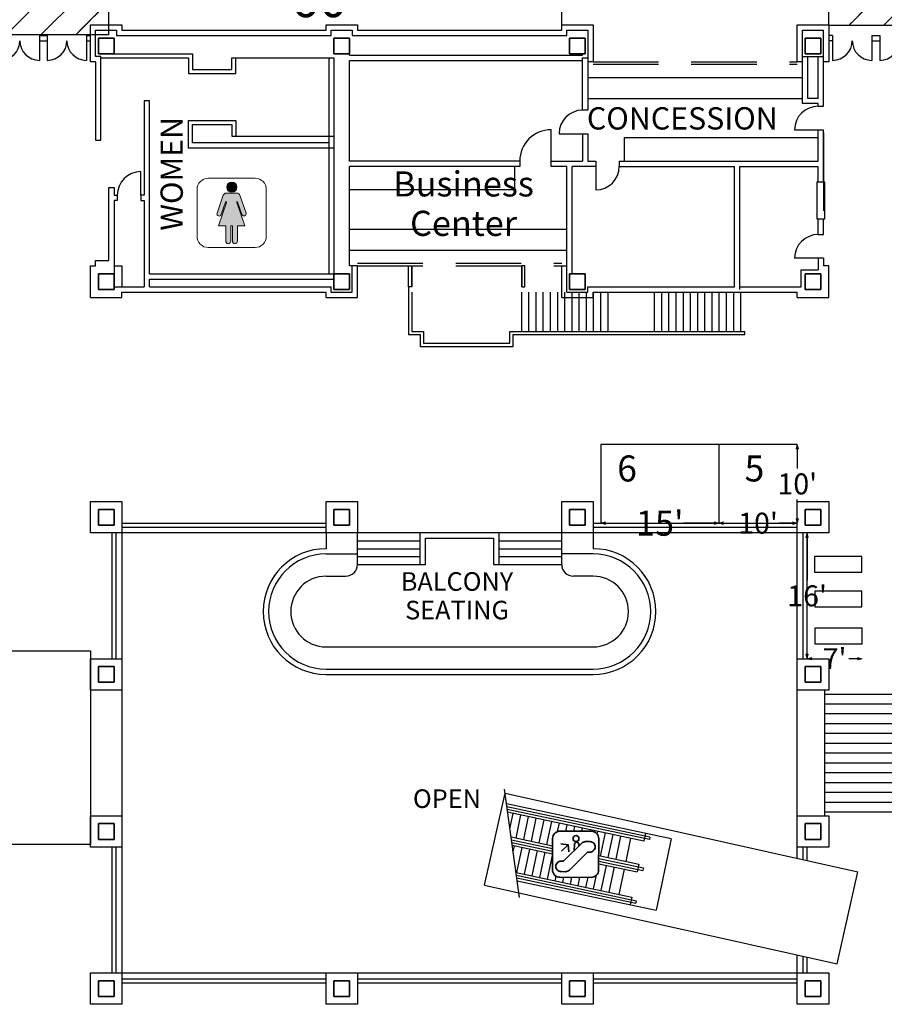
# Model space of a CAD drawing. Units: feet. Extents: x 1906 to 3570, y -472 to 1611.
# Drawn here: x 2120 to 2230, y 1134 to 1259 of the extents above; entities that cross this region are included whole.
import ezdxf

# ---------------------------------------------------------------- set-up
doc = ezdxf.new("R2010")
doc.units = ezdxf.units.FT
doc.header["$LTSCALE"] = 40
doc.header["$MEASUREMENT"] = 0
doc.linetypes.add('Tampacc$0$DASHED', pattern=[0.3125, 0.208333, -0.104167])
doc.layers.get('0').update_dxf_attribs({"color": 250, "lineweight": 18, "true_color": 0x333333})
for name, color, linetype, lineweight in [('Expo_BoothNumber', 7, 'Continuous', 18), ('Tampacc$0$A-WALL-PRHT', 7, 'Continuous', 18), ('Tampacc$0$bldg_text', 7, 'Continuous', 18), ('Tampacc$0$COLUMNS', 7, 'Continuous', 35), ('Tampacc$0$WALLS', 7, 'Continuous', 18)]:
    doc.layers.add(name, color=color, linetype=linetype, lineweight=lineweight)
for name, color, linetype, lineweight, true_color in [('show_official', 7, 'Continuous', 18, 0x7fffbf), ('Tampacc$0$A-FLOR-STRS', 6, 'Continuous', 18, 0xff00ff), ('Tampacc$0$bldg_restrm', 7, 'Continuous', 18, 0x009999), ('Tampacc$0$COPY', 7, 'Continuous', 18, 0x848484), ('Tampacc$0$FLOOR', 7, 'Continuous', 18, 0x848484), ('Tampacc$0$STAIRS', 7, 'Continuous', 18, 0x848484)]:
    doc.layers.add(name, color=color, linetype=linetype, lineweight=lineweight, true_color=true_color)
doc.styles.add('Times New Roman', font='Times New Roman.ttf')
doc.dimstyles.new('Plan Dim', dxfattribs={"dimtxt": 3.747106, "dimasz": 0.556641, "dimexe": 0, "dimexo": 0, "dimgap": 0, "dimtad": 0, "dimtih": 1, "dimtoh": 1, "dimdec": 1, "dimdsep": 46, "dimtxsty": 'Times New Roman', "dimblk": 'VW_FILLEDARROW', "dimblk1": 'VW_FILLEDARROW', "dimblk2": 'VW_FILLEDARROW', "dimcen": 0, "dimse1": 1, "dimse2": 1, "dimazin": 0, "dimtfac": 1, "dimtdec": 1, "dimtix": 1, "dimtofl": 0, "dimtmove": 0, "dimatfit": 0, "dimldrblk": 'VW_FILLEDARROW', "dimfxl": 1, "dimfrac": 2, "dimtolj": 1, "dimarcsym": 0})
pattern_1 = [(45, (2381.5846, 1295.177), (-4.41942, 4.41942), []), (45, (2386.004, 1295.177), (-4.41942, 4.41942), [7.8125, -3.125]), (45, (2392.633, 1301.806), (-4.41942, 4.41942), [7.8125, -3.125]), (45, (2398.1574, 1307.3304), (-4.41942, 4.41942), [7.8125, -3.125])]

# ---------------------------------------------------------------- blocks, each defined once
blk = doc.blocks.new('Tampacc$0$I-escup')
at = {"lineweight": 35}
for p, q in [((-0.01, -0.95), (-0.01, -4.94)), ((4.92, -0.01), (0.94, -0.01)), ((5.87, -4.94), (5.87, -0.95)), ((1.69, -1.33), (1.11, -1.33)), ((4.4, -3.76), (2.16, -1.53)), ((2.52, -1.7), (2.52, -1.88)), ((3.1, -1.7), (3.1, -2.47)), ((3.78, -2.66), (3.9, -1.72)), ((4.83, -1.62), (3.89, -1.74)), ((3.9, -1.74), (4.72, -2.57)), ((1.31, -2.67), (1.11, -2.67)), ((3.72, -4.97), (1.48, -2.73)), ((4.77, -3.83), (4.57, -3.83)), ((0.94, -5.88), (4.92, -5.88)), ((4.77, -5.17), (4.19, -5.17))]:
    blk.add_line(p, q, dxfattribs=at)
at = {"lineweight": 35, "flags": 128}
for points in [[(0.94, -0.01, 0.198912), (0.27, -0.29, 0.198912), (-0.01, -0.95)], [(5.87, -0.95, 0.198912), (5.59, -0.29, 0.198912), (4.92, -0.01)], [(1.11, -1.33, 0.414214), (0.44, -2, 0.414214), (1.11, -2.67)], [(2.16, -1.53, 0.098491), (1.95, -1.38, 0.098491), (1.69, -1.33)], [(3.1, -1.7, 0.414214), (2.81, -1.41, 0.414214), (2.52, -1.7)], [(1.5, -2.75, 0.105372), (1.41, -2.69, 0.105372), (1.31, -2.67)], [(4.39, -3.76, 0.101003), (4.47, -3.81, 0.101003), (4.57, -3.83)], [(-0.01, -4.94, 0.198912), (0.27, -5.61, 0.198912), (0.94, -5.88)], [(3.72, -4.97, 0.098491), (3.94, -5.12, 0.098491), (4.19, -5.17)], [(4.77, -5.17, 0.414214), (5.44, -4.5, 0.414214), (4.77, -3.83)], [(4.92, -5.88, 0.198912), (5.59, -5.61, 0.198912), (5.87, -4.94)]]:
    blk.add_lwpolyline(points, format="xyb", dxfattribs=at)
at = {"lineweight": 35}
blk.add_circle((2.89, -0.95), 0.375, dxfattribs=at)
blk = doc.blocks.new('VW_FILLEDARROW')
at = {"linetype": 'Continuous', "lineweight": 0, "transparency": 16777216}
blk.add_hatch(color=0, dxfattribs=at).paths.add_polyline_path([(-1, 0.27), (0, 0), (-1, -0.27)])
at = {"color": 0, "linetype": 'Continuous', "lineweight": 5, "transparency": 16777216, "flags": 128}
blk.add_lwpolyline([(-1, 0.27), (0, 0), (-1, -0.27)], close=True, dxfattribs=at)
blk = doc.blocks.new('*D42')
at = {"color": 0, "lineweight": -2}
for p, q in [((2209.5, 1195.04), (2211.31, 1195.04)), ((2218.39, 1195.04), (2216.58, 1195.04))]:
    blk.add_line(p, q, dxfattribs=at)
at = {"color": 0, "lineweight": -2, "xscale": 0.556640625, "yscale": 0.556640625, "zscale": 0.556640625, "rotation": 180}
blk.add_blockref('VW_FILLEDARROW', (2208.95, 1195.04), dxfattribs=at)
at = {"color": 0, "lineweight": -2, "xscale": 0.556640625, "yscale": 0.556640625, "zscale": 0.556640625}
blk.add_blockref('VW_FILLEDARROW', (2218.95, 1195.04), dxfattribs=at)
at = {"color": 0, "lineweight": 25, "insert": (2213.95, 1195.04), "char_height": 2.665, "attachment_point": 5, "style": 'Times New Roman'}
blk.add_mtext("\\A1;10'", dxfattribs=at)
blk = doc.blocks.new('*D43')
at = {"color": 0, "lineweight": -2}
for p, q in [((2218.95, 1204.49), (2218.95, 1202.02)), ((2218.95, 1195.6), (2218.95, 1198.06))]:
    blk.add_line(p, q, dxfattribs=at)
at = {"color": 0, "lineweight": -2, "xscale": 0.556640625, "yscale": 0.556640625, "zscale": 0.556640625}
for p, rotation in [((2218.95, 1205.04), 90), ((2218.95, 1195.04), 270)]:
    blk.add_blockref('VW_FILLEDARROW', p, dxfattribs=dict(at, rotation=rotation))
at = {"color": 0, "lineweight": 25, "insert": (2218.95, 1200.04), "char_height": 2.665, "attachment_point": 5, "style": 'Times New Roman'}
blk.add_mtext("\\A1;10'", dxfattribs=at)
blk = doc.blocks.new('*D44')
at = {"color": 0, "lineweight": -2}
for p, q in [((2194.5, 1195.04), (2198.41, 1195.04)), ((2208.39, 1195.04), (2204.48, 1195.04))]:
    blk.add_line(p, q, dxfattribs=at)
at = {"color": 0, "lineweight": -2, "xscale": 0.556640625, "yscale": 0.556640625, "zscale": 0.556640625, "rotation": 180}
blk.add_blockref('VW_FILLEDARROW', (2193.94, 1195.04), dxfattribs=at)
at = {"color": 0, "lineweight": -2, "xscale": 0.556640625, "yscale": 0.556640625, "zscale": 0.556640625}
blk.add_blockref('VW_FILLEDARROW', (2208.95, 1195.04), dxfattribs=at)
at = {"color": 0, "lineweight": 25, "insert": (2201.44, 1195.04), "char_height": 3.198, "attachment_point": 5, "style": 'Times New Roman'}
blk.add_mtext("\\A1;15'", dxfattribs=at)
blk = doc.blocks.new('*D46')
at = {"color": 0, "linetype": 'Continuous', "lineweight": -2}
for p, q in [((2220.75, 1177.79), (2221.89, 1177.79)), ((2226.64, 1177.79), (2225.5, 1177.79))]:
    blk.add_line(p, q, dxfattribs=at)
at = {"color": 0, "lineweight": -2, "xscale": 0.556640625, "yscale": 0.556640625, "zscale": 0.556640625, "rotation": 180}
blk.add_blockref('VW_FILLEDARROW', (2220.2, 1177.79), dxfattribs=at)
at = {"color": 0, "lineweight": -2, "xscale": 0.556640625, "yscale": 0.556640625, "zscale": 0.556640625}
blk.add_blockref('VW_FILLEDARROW', (2227.2, 1177.79), dxfattribs=at)
at = {"color": 0, "lineweight": 25, "insert": (2223.7, 1177.79), "char_height": 2.665, "attachment_point": 5, "style": 'Times New Roman'}
blk.add_mtext("\\A1;7'", dxfattribs=at)
blk = doc.blocks.new('*D47')
at = {"color": 0, "linetype": 'Continuous', "lineweight": -2}
for p, q in [((2220.2, 1193.23), (2220.2, 1187.77)), ((2220.2, 1178.35), (2220.2, 1183.81))]:
    blk.add_line(p, q, dxfattribs=at)
at = {"color": 0, "lineweight": -2, "xscale": 0.556640625, "yscale": 0.556640625, "zscale": 0.556640625}
for p, rotation in [((2220.2, 1193.79), 90), ((2220.2, 1177.79), 270)]:
    blk.add_blockref('VW_FILLEDARROW', p, dxfattribs=dict(at, rotation=rotation))
at = {"color": 0, "lineweight": 25, "insert": (2220.2, 1185.79), "char_height": 2.665, "attachment_point": 5, "style": 'Times New Roman'}
blk.add_mtext("\\A1;16'", dxfattribs=at)
blk = doc.blocks.new('*D52')
at = {"color": 0, "lineweight": -2}
for p, q in [((2129.5, 1261.86), (2154.46, 1261.86)), ((2188.39, 1261.86), (2163.43, 1261.86))]:
    blk.add_line(p, q, dxfattribs=at)
at = {"color": 0, "lineweight": -2, "xscale": 0.556640625, "yscale": 0.556640625, "zscale": 0.556640625, "rotation": 180}
blk.add_blockref('VW_FILLEDARROW', (2128.95, 1261.86), dxfattribs=at)
at = {"color": 0, "lineweight": -2, "xscale": 0.556640625, "yscale": 0.556640625, "zscale": 0.556640625}
blk.add_blockref('VW_FILLEDARROW', (2188.95, 1261.86), dxfattribs=at)
at = {"color": 0, "lineweight": 25, "insert": (2158.95, 1261.86), "char_height": 4.796, "attachment_point": 5, "style": 'Times New Roman'}
blk.add_mtext("\\A1;60'", dxfattribs=at)
blk = doc.blocks.new('Tampacc$0$I-Rstwmn')
at = {"linetype": 'Continuous', "lineweight": 0, "true_color": 0x333333}
h = blk.add_hatch(color=250, dxfattribs=at)
edge = h.paths.add_edge_path()
edge.add_arc((4.51, 1.89), 0.649, 0, 360)
h = blk.add_hatch(color=250, dxfattribs=at)
edge = h.paths.add_edge_path()
edge.add_arc((5.2, -0.03), 0.0575, 109, 197.5496, ccw=False)
edge.add_arc((5.2, -0.03), 0.0575, 20.4504, 109, ccw=False)
edge.add_line((5.26, -0.01), (5.81, -1.6))
edge.add_arc((6.07, -1.49), 0.283, 201.4816, 289)
edge.add_arc((6.07, -1.49), 0.283, 289, 376.5184)
edge.add_line((6.34, -1.41), (5.55, 0.87))
edge.add_arc((5.17, 0.74), 0.401, 19, 90)
edge.add_line((5.17, 1.14), (4.49, 1.14))
edge.add_line((4.49, 1.14), (3.8, 1.14))
edge.add_arc((3.8, 0.74), 0.401, 90, 161)
edge.add_line((3.42, 0.87), (2.63, -1.41))
edge.add_arc((2.91, -1.49), 0.283, 163.4816, 251)
edge.add_arc((2.91, -1.49), 0.283, 251, 338.5184)
edge.add_line((3.17, -1.6), (3.72, -0.01))
edge.add_arc((3.77, -0.03), 0.0575, 71, 159.5496, ccw=False)
edge.add_arc((3.77, -0.03), 0.0575, -17.5496, 71, ccw=False)
edge.add_line((3.83, -0.04), (2.8, -3.01))
edge.add_line((2.8, -3.01), (3.75, -3.01))
edge.add_line((3.75, -3.01), (3.75, -4.94))
edge.add_arc((4.06, -5), 0.314, 169.4587, 270)
edge.add_arc((4.06, -5), 0.314, 270, 370.5413)
edge.add_line((4.37, -4.94), (4.37, -3.01))
edge.add_line((4.37, -3.01), (4.49, -3.01))
edge.add_line((4.49, -3.01), (4.6, -3.01))
edge.add_line((4.6, -3.01), (4.6, -4.94))
edge.add_arc((4.91, -5), 0.314, 169.4587, 270)
edge.add_arc((4.91, -5), 0.314, 270, 370.5413)
edge.add_line((5.22, -4.94), (5.22, -3.01))
edge.add_line((5.22, -3.01), (6.17, -3.01))
edge.add_line((6.17, -3.01), (5.15, -0.04))
at = {"lineweight": 15, "flags": 128}
blk.add_lwpolyline([(1.51, -5.79), (7.49, -5.79, 0.414214), (8.9, -4.37), (8.9, 1.61, 0.414214), (7.49, 3.02), (1.51, 3.02, 0.414214), (0.09, 1.61), (0.09, -4.37, 0.414214)], format="xyb", close=True, dxfattribs=at)
at = {"flags": 128}
blk.add_lwpolyline([(5.15, -0.04, -0.406818), (5.19, 0.03, -0.406818), (5.26, -0.01), (5.81, -1.6, 0.401584), (6.16, -1.76, 0.401584), (6.34, -1.41), (5.55, 0.87, 0.320103), (5.17, 1.14), (4.49, 1.14), (3.8, 1.14, 0.320103), (3.42, 0.87), (2.63, -1.41, 0.401584), (2.81, -1.76, 0.401584), (3.17, -1.6), (3.72, -0.01, -0.406818), (3.79, 0.03, -0.406818), (3.83, -0.04), (2.8, -3.01), (3.75, -3.01), (3.75, -4.94, 0.469186), (4.06, -5.31, 0.469186), (4.37, -4.94), (4.37, -3.01), (4.49, -3.01), (4.6, -3.01), (4.6, -4.94, 0.469186), (4.91, -5.31, 0.469186), (5.22, -4.94), (5.22, -3.01), (6.17, -3.01)], format="xyb", close=True, dxfattribs=at)
blk.add_circle((4.51, 1.89), 0.649)
blk = doc.blocks.new('Tampacc$0$C')
at = {"layer": 'Tampacc$0$COLUMNS'}
for p, q in [((-2, -2), (-2, 2)), ((-2, 2), (2, 2)), ((2, 2), (2, -2)), ((2, -2), (-2, -2))]:
    blk.add_line(p, q, dxfattribs=at)

msp = doc.modelspace()

# ---------------------------------------------------------------- hatches: boundary and pattern name
at = {"linetype": 'Continuous', "lineweight": 18}
h = msp.add_hatch(dxfattribs=at)
h.set_pattern_fill('ANSI35', style=0, pattern_type=2)
h.set_pattern_definition(pattern_1)
h.paths.add_polyline_path([(2131.24, 1257.21), (2052.28, 1257.21), (2052.28, 1277.94), (2131.24, 1277.94)])
at = {"linetype": 'Continuous', "lineweight": 5}
h = msp.add_hatch(dxfattribs=at)
h.set_pattern_fill('ANSI35_1', style=0, pattern_type=2)
h.set_pattern_definition(pattern_1)
h.paths.add_polyline_path([(2278.94, 1278.45), (2222.94, 1278.45), (2222.94, 1258.45), (2278.94, 1258.45)])
at = {"layer": 'Tampacc$0$A-WALL-PRHT', "linetype": 'Continuous', "lineweight": 18, "true_color": 0x808080}
h = msp.add_hatch(dxfattribs=at)
h.set_pattern_fill('ANSI31_2', color=8, scale=342.857143, style=0, pattern_type=2)
h.set_pattern_definition([(135, (-2973.209, -218887.829), (-17.6776695, -17.6776695), [])])
h.paths.add_polyline_path([(2169.44, 1225.12), (2169.44, 1227.79), (2169.86, 1227.79), (2169.86, 1225.12)])
h = msp.add_hatch(dxfattribs=at)
h.set_pattern_fill('ANSI31_2', color=8, scale=342.857143, style=0, pattern_type=2)
h.set_pattern_definition([(135, (-2958.792, -218887.829), (-17.6776695, -17.6776695), [])])
h.paths.add_polyline_path([(2184.27, 1225.12), (2184.27, 1227.79), (2183.86, 1227.79), (2183.86, 1225.12)])

# ---------------------------------------------------------------- linework, layer by layer
at = {"lineweight": 25}
for p, q in [((2188.95, 1258.46), (2188.95, 1267.42)), ((2222.28, 1244.79), (2222.28, 1234.79)), ((2208.95, 1205.04), (2193.95, 1205.04)), ((2193.95, 1205.04), (2193.95, 1195.04)), ((2218.95, 1205.04), (2208.95, 1205.04)), ((2208.95, 1205.04), (2208.95, 1195.04)), ((2220.2, 1177.81), (2220.18, 1177.79))]:
    msp.add_line(p, q, dxfattribs=at)
at = {"color": 7, "linetype": 'Continuous', "lineweight": 25, "flags": 128}
for points in [[(2131.24, 1257.21), (2052.28, 1257.21), (2052.28, 1277.94), (2131.24, 1277.94)], [(2278.94, 1278.45), (2222.94, 1278.45), (2222.94, 1258.45), (2278.94, 1258.45)]]:
    msp.add_lwpolyline(points, close=True, dxfattribs=at)
at = {"lineweight": 25, "flags": 128}
for points in [[(2221.16, 1188.79), (2227.16, 1188.79), (2227.16, 1190.79), (2221.16, 1190.79)], [(2221.18, 1184.39), (2227.18, 1184.39), (2227.18, 1186.39), (2221.18, 1186.39)], [(2221.19, 1179.67), (2227.19, 1179.67), (2227.19, 1181.67), (2221.19, 1181.67)]]:
    msp.add_lwpolyline(points, close=True, dxfattribs=at)
at = {"layer": 'Tampacc$0$A-FLOR-STRS', "color": 7, "lineweight": 25}
for p, q in [((2183.86, 1219.46), (2183.86, 1224.46)), ((2184.77, 1219.46), (2184.77, 1224.46)), ((2185.69, 1219.46), (2185.69, 1224.46)), ((2186.61, 1219.46), (2186.61, 1224.46)), ((2187.52, 1219.46), (2187.52, 1224.46)), ((2188.44, 1219.46), (2188.44, 1224.46)), ((2189.36, 1219.46), (2189.36, 1224.46)), ((2190.27, 1219.46), (2190.27, 1224.46)), ((2191.19, 1219.46), (2191.19, 1224.46)), ((2192.11, 1219.46), (2192.11, 1224.46)), ((2193.02, 1219.46), (2193.02, 1224.46)), ((2193.94, 1219.46), (2193.94, 1224.46)), ((2194.86, 1219.46), (2194.86, 1224.46)), ((2200.77, 1219.46), (2200.77, 1224.46)), ((2201.69, 1219.46), (2201.69, 1224.46)), ((2202.61, 1219.46), (2202.61, 1224.46)), ((2203.52, 1219.46), (2203.52, 1224.46)), ((2204.44, 1219.46), (2204.44, 1224.46)), ((2205.36, 1219.46), (2205.36, 1224.46)), ((2206.27, 1219.46), (2206.27, 1224.46)), ((2207.19, 1219.46), (2207.19, 1224.46)), ((2208.11, 1219.46), (2208.11, 1224.46)), ((2209.02, 1219.46), (2209.02, 1224.46)), ((2209.94, 1219.46), (2209.94, 1224.46)), ((2210.86, 1219.46), (2210.86, 1224.46)), ((2211.77, 1219.46), (2211.77, 1224.46))]:
    msp.add_line(p, q, dxfattribs=at)
at = {"layer": 'Tampacc$0$A-WALL-PRHT', "lineweight": 25}
for p, q in [((2169.44, 1225.12), (2169.44, 1227.79)), ((2169.86, 1225.12), (2169.86, 1227.79)), ((2183.86, 1225.12), (2183.86, 1227.79)), ((2184.27, 1225.12), (2184.27, 1227.79)), ((2212.27, 1219.04), (2212.27, 1219.46))]:
    msp.add_line(p, q, dxfattribs=at)
at = {"layer": 'Tampacc$0$A-WALL-PRHT', "color": 8, "linetype": 'Continuous', "lineweight": 25, "true_color": 0x808080, "flags": 128}
for points in [[(2169.44, 1225.12), (2169.44, 1227.79), (2169.86, 1227.79), (2169.86, 1225.12)], [(2184.27, 1225.12), (2184.27, 1227.79), (2183.86, 1227.79), (2183.86, 1225.12)]]:
    msp.add_lwpolyline(points, close=True, dxfattribs=at)
at = {"layer": 'Tampacc$0$A-WALL-PRHT', "lineweight": 25, "flags": 128}
for points in [[(2169.44, 1224.46), (2169.44, 1219.04), (2170.94, 1219.04), (2170.94, 1217.54), (2182.77, 1217.54), (2182.77, 1219.04), (2212.27, 1219.04)], [(2169.86, 1224.46), (2169.86, 1219.46), (2171.36, 1219.46), (2171.36, 1217.96), (2182.36, 1217.96), (2182.36, 1219.46), (2212.27, 1219.46)]]:
    msp.add_lwpolyline(points, dxfattribs=at)
at = {"layer": 'Tampacc$0$FLOOR', "color": 7, "lineweight": 25}
for p, q in [((2183.86, 1219.46), (2183.86, 1224.46)), ((2184.77, 1219.46), (2184.77, 1224.46)), ((2185.69, 1219.46), (2185.69, 1224.46)), ((2186.61, 1219.46), (2186.61, 1224.46)), ((2187.52, 1219.46), (2187.52, 1224.46)), ((2188.44, 1219.46), (2188.44, 1224.46)), ((2189.36, 1219.46), (2189.36, 1224.46)), ((2190.27, 1219.46), (2190.27, 1224.46)), ((2191.19, 1219.46), (2191.19, 1224.46)), ((2192.11, 1219.46), (2192.11, 1224.46)), ((2193.02, 1219.46), (2193.02, 1224.46)), ((2193.94, 1219.46), (2193.94, 1224.46)), ((2194.86, 1219.46), (2194.86, 1224.46)), ((2200.77, 1219.46), (2200.77, 1224.46)), ((2201.69, 1219.46), (2201.69, 1224.46)), ((2202.61, 1219.46), (2202.61, 1224.46)), ((2203.52, 1219.46), (2203.52, 1224.46)), ((2204.44, 1219.46), (2204.44, 1224.46)), ((2205.36, 1219.46), (2205.36, 1224.46)), ((2206.27, 1219.46), (2206.27, 1224.46)), ((2207.19, 1219.46), (2207.19, 1224.46)), ((2208.11, 1219.46), (2208.11, 1224.46)), ((2209.02, 1219.46), (2209.02, 1224.46)), ((2209.94, 1219.46), (2209.94, 1224.46)), ((2210.86, 1219.46), (2210.86, 1224.46)), ((2211.77, 1219.46), (2211.77, 1224.46))]:
    msp.add_line(p, q, dxfattribs=at)
at = {"layer": 'Tampacc$0$FLOOR', "lineweight": 25}
msp.add_line((2212.27, 1219.04), (2212.27, 1219.46), dxfattribs=at)
at = {"layer": 'Tampacc$0$FLOOR', "lineweight": 25, "flags": 128}
for points in [[(2169.44, 1225.12), (2169.44, 1219.04), (2170.94, 1219.04), (2170.94, 1217.54), (2182.77, 1217.54), (2182.77, 1219.04), (2212.27, 1219.04)], [(2169.86, 1224.46), (2169.86, 1219.46), (2171.36, 1219.46), (2171.36, 1217.96), (2182.36, 1217.96), (2182.36, 1219.46), (2212.27, 1219.46)]]:
    msp.add_lwpolyline(points, dxfattribs=at)
at = {"layer": 'Tampacc$0$STAIRS', "linetype": 'Continuous', "lineweight": 25}
for p, q in [((2183.59, 1147.4), (2181.65, 1161.16)), ((2202.89, 1154.84), (2181.91, 1159.3)), ((2200.18, 1155.08), (2181.96, 1158.95)), ((2200.11, 1154.75), (2182.01, 1158.6)), ((2199.4, 1154.56), (2182.06, 1158.25)), ((2182.36, 1156.11), (2182.79, 1158.09)), ((2183.14, 1154.95), (2183.76, 1157.89)), ((2184.12, 1154.75), (2184.74, 1157.68)), ((2185.1, 1154.54), (2185.72, 1157.47)), ((2186.08, 1154.33), (2186.7, 1157.26)), ((2187.05, 1154.12), (2187.68, 1157.05)), ((2188.43, 1155.78), (2188.65, 1156.85)), ((2189.46, 1155.83), (2189.63, 1156.64)), ((2190.48, 1155.83), (2190.61, 1156.43)), ((2191.51, 1155.83), (2191.59, 1156.22)), ((2193.47, 1155.47), (2193.55, 1155.81)), ((2182.51, 1155.09), (2187.8, 1153.96)), ((2182.56, 1154.74), (2187.8, 1153.62)), ((2193.9, 1152.67), (2194.52, 1155.6)), ((2194.88, 1152.46), (2195.5, 1155.39)), ((2195.88, 1152.25), (2196.5, 1155.18)), ((2197.73, 1154.92), (2197.11, 1151.98)), ((2202.89, 1154.84), (2200.96, 1145.76)), ((2182.61, 1154.39), (2187.8, 1153.28)), ((2182.66, 1154.03), (2187.8, 1152.94)), ((2182.77, 1153.21), (2182.93, 1153.98)), ((2183.23, 1150.55), (2183.91, 1153.77)), ((2184.21, 1150.35), (2184.89, 1153.56)), ((2185.18, 1150.14), (2185.87, 1153.35)), ((2186.16, 1149.93), (2186.85, 1153.14)), ((2187.14, 1149.72), (2187.82, 1152.94)), ((2193.67, 1152.72), (2198.77, 1151.63)), ((2193.67, 1152.37), (2199.35, 1151.17)), ((2193.67, 1152.03), (2199.28, 1150.84)), ((2193.67, 1151.69), (2198.57, 1150.65)), ((2193.67, 1151.58), (2193.69, 1151.69)), ((2193.99, 1148.27), (2194.67, 1151.48)), ((2194.99, 1148.05), (2195.67, 1151.27)), ((2196.9, 1151.01), (2196.22, 1147.79)), ((2183.14, 1150.57), (2197.88, 1147.44)), ((2183.19, 1150.22), (2198.45, 1146.98)), ((2183.24, 1149.87), (2198.39, 1146.65)), ((2183.29, 1149.52), (2200.96, 1145.76)), ((2188.12, 1149.51), (2188.24, 1150.1)), ((2189.1, 1149.31), (2189.24, 1149.96)), ((2190.08, 1149.1), (2190.26, 1149.96)), ((2191.05, 1148.89), (2191.28, 1149.96)), ((2192.03, 1148.68), (2192.3, 1149.96)), ((2193.01, 1148.47), (2193.38, 1150.23))]:
    msp.add_line(p, q, dxfattribs=at)
at = {"layer": 'Tampacc$0$STAIRS', "lineweight": 25}
for p, q in [((2199.61, 1155.54), (2199.4, 1154.56)), ((2200.18, 1155.08), (2200.11, 1154.75)), ((2198.77, 1151.63), (2198.57, 1150.65)), ((2199.35, 1151.17), (2199.28, 1150.84)), ((2197.88, 1147.44), (2197.68, 1146.46)), ((2198.45, 1146.98), (2198.39, 1146.65))]:
    msp.add_line(p, q, dxfattribs=at)
at = {"layer": 'Tampacc$0$WALLS', "lineweight": 25}
for p, q in [((2128.95, 1253.79), (2128.95, 1258.46)), ((2128.95, 1258.46), (2132.95, 1258.46)), ((2129.61, 1257.79), (2132.28, 1257.79)), ((2129.61, 1254.46), (2129.61, 1257.79)), ((2132.28, 1257.79), (2132.28, 1257.12)), ((2132.95, 1258.46), (2132.95, 1257.79)), ((2132.95, 1257.79), (2158.95, 1257.79)), ((2158.95, 1257.79), (2158.95, 1258.46)), ((2158.95, 1258.46), (2162.95, 1258.46)), ((2159.61, 1257.12), (2159.61, 1257.79)), ((2159.61, 1257.79), (2162.28, 1257.79)), ((2162.28, 1257.79), (2162.28, 1257.12)), ((2162.95, 1258.46), (2162.95, 1257.79)), ((2162.95, 1257.79), (2188.95, 1257.79)), ((2188.95, 1257.79), (2188.95, 1258.46)), ((2188.95, 1258.46), (2192.95, 1258.46)), ((2189.61, 1257.12), (2189.61, 1257.79)), ((2189.61, 1257.79), (2192.28, 1257.79)), ((2192.28, 1257.79), (2192.28, 1253.79)), ((2192.95, 1258.46), (2192.95, 1253.79)), ((2218.95, 1253.79), (2218.95, 1258.46)), ((2218.95, 1258.46), (2222.95, 1258.46)), ((2219.61, 1248.46), (2219.61, 1257.79)), ((2219.61, 1257.79), (2222.28, 1257.79)), ((2222.28, 1248.12), (2222.28, 1257.79)), ((2222.95, 1258.46), (2222.95, 1253.79)), ((2122.45, 1257.12), (2123.45, 1257.12)), ((2122.45, 1257.12), (2122.45, 1253.96)), ((2122.45, 1256.46), (2123.45, 1256.46)), ((2123.45, 1257.12), (2123.45, 1253.96)), ((2128.45, 1257.12), (2128.95, 1257.12)), ((2128.45, 1257.12), (2128.45, 1253.96)), ((2128.45, 1256.46), (2128.95, 1256.46)), ((2132.28, 1257.12), (2159.61, 1257.12)), ((2162.28, 1257.12), (2189.61, 1257.12)), ((2223.45, 1257.12), (2222.95, 1257.12)), ((2223.45, 1256.46), (2222.95, 1256.46)), ((2223.45, 1257.12), (2223.45, 1253.96)), ((2228.45, 1257.12), (2228.45, 1253.96)), ((2228.45, 1257.12), (2229.45, 1257.12)), ((2228.45, 1256.46), (2229.45, 1256.46)), ((2229.45, 1257.12), (2229.45, 1253.96)), ((2131.95, 1254.79), (2141.95, 1254.79)), ((2141.95, 1254.79), (2141.95, 1252.79)), ((2161.95, 1254.62), (2161.95, 1254.79)), ((2191.61, 1254.62), (2191.61, 1254.79)), ((2129.61, 1253.79), (2128.95, 1253.79)), ((2130.28, 1254.46), (2129.61, 1254.46)), ((2129.61, 1253.79), (2129.61, 1243.79)), ((2130.28, 1243.79), (2130.28, 1254.46)), ((2130.28, 1254.29), (2141.45, 1254.29)), ((2141.45, 1254.29), (2141.45, 1252.29)), ((2146.95, 1254.29), (2159.95, 1254.29)), ((2146.95, 1252.79), (2146.95, 1254.29)), ((2147.45, 1252.29), (2147.45, 1254.29)), ((2159.28, 1254.29), (2159.28, 1226.79)), ((2159.95, 1254.29), (2159.95, 1226.12)), ((2161.95, 1254.62), (2191.61, 1254.62)), ((2161.95, 1241.12), (2161.95, 1253.96)), ((2161.95, 1253.96), (2191.61, 1253.96)), ((2191.61, 1247.62), (2191.61, 1254.29)), ((2191.61, 1254.29), (2192.28, 1254.29)), ((2192.28, 1253.79), (2192.28, 1247.62)), ((2192.95, 1253.79), (2192.28, 1253.79)), ((2219.61, 1253.79), (2218.95, 1253.79)), ((2219.61, 1254.46), (2222.28, 1254.46)), ((2220.28, 1249.12), (2220.28, 1254.46)), ((2221.61, 1249.12), (2221.61, 1254.46)), ((2222.95, 1253.79), (2222.28, 1253.79)), ((2141.45, 1252.29), (2147.45, 1252.29)), ((2141.95, 1252.79), (2146.95, 1252.79)), ((2192.28, 1251.79), (2219.61, 1251.79)), ((2136.45, 1248.79), (2135.78, 1248.79)), ((2135.78, 1248.79), (2135.78, 1236.79)), ((2136.45, 1226.79), (2136.45, 1248.79)), ((2192.28, 1249.12), (2219.61, 1249.12)), ((2221.61, 1248.46), (2219.61, 1248.46)), ((2221.61, 1249.12), (2220.28, 1249.12)), ((2221.61, 1248.12), (2221.61, 1248.46)), ((2192.28, 1247.62), (2191.61, 1247.62)), ((2221.61, 1248.12), (2222.28, 1248.12)), ((2141.45, 1242.79), (2141.45, 1246.29)), ((2141.45, 1246.29), (2147.45, 1246.29)), ((2147.45, 1246.29), (2147.45, 1244.29)), ((2141.95, 1243.46), (2141.95, 1245.79)), ((2141.95, 1245.79), (2146.95, 1245.79)), ((2146.95, 1245.79), (2146.95, 1244.29)), ((2187.61, 1240.46), (2187.61, 1245.12)), ((2218.61, 1245.12), (2222.28, 1245.12)), ((2221.61, 1241.12), (2221.61, 1245.12)), ((2222.28, 1238.46), (2222.28, 1245.12)), ((2129.61, 1243.79), (2130.28, 1243.79)), ((2159.28, 1243.46), (2141.95, 1243.46)), ((2146.95, 1244.29), (2159.95, 1244.29)), ((2188.61, 1244.62), (2192.28, 1244.62)), ((2191.61, 1244.62), (2191.61, 1241.12)), ((2192.28, 1244.62), (2192.28, 1241.12)), ((2196.95, 1244.12), (2221.61, 1244.12)), ((2196.95, 1241.12), (2196.95, 1244.12)), ((2159.95, 1242.79), (2141.45, 1242.79)), ((2183.61, 1241.12), (2161.95, 1241.12)), ((2183.61, 1241.12), (2183.61, 1240.46)), ((2187.61, 1241.12), (2189.95, 1241.12)), ((2189.95, 1241.12), (2191.61, 1241.12)), ((2192.28, 1241.12), (2193.28, 1241.12)), ((2193.28, 1241.12), (2193.28, 1237.46)), ((2196.28, 1241.12), (2221.61, 1241.12)), ((2196.28, 1241.12), (2196.28, 1240.46)), ((2135.36, 1236.79), (2135.36, 1239.79)), ((2183.61, 1240.46), (2161.95, 1240.46)), ((2161.95, 1227.79), (2161.95, 1240.46)), ((2182.95, 1240.46), (2182.95, 1237.46)), ((2189.61, 1240.46), (2187.61, 1240.46)), ((2189.61, 1227.79), (2189.61, 1240.46)), ((2193.28, 1240.46), (2190.28, 1240.46)), ((2190.28, 1226.79), (2190.28, 1240.46)), ((2196.28, 1240.46), (2210.95, 1240.46)), ((2210.95, 1225.12), (2210.95, 1240.46)), ((2211.61, 1240.46), (2221.61, 1240.46)), ((2211.61, 1240.46), (2211.61, 1224.79)), ((2221.61, 1238.46), (2221.61, 1240.46)), ((2221.45, 1238.46), (2221.45, 1233.79)), ((2222.45, 1238.46), (2221.45, 1238.46)), ((2222.45, 1233.79), (2222.45, 1238.46)), ((2131.28, 1237.79), (2131.95, 1237.79)), ((2131.28, 1228.46), (2131.28, 1237.79)), ((2131.95, 1237.79), (2131.95, 1236.79)), ((2182.95, 1237.46), (2161.95, 1237.46)), ((2131.95, 1236.79), (2132.36, 1236.79)), ((2131.95, 1236.12), (2131.95, 1226.79)), ((2132.36, 1236.12), (2131.95, 1236.12)), ((2132.36, 1236.79), (2132.36, 1236.12)), ((2135.78, 1236.79), (2135.36, 1236.79)), ((2135.36, 1236.79), (2135.36, 1236.12)), ((2135.36, 1236.12), (2135.78, 1236.12)), ((2135.78, 1236.12), (2135.78, 1225.12)), ((2221.45, 1233.79), (2222.45, 1233.79)), ((2221.61, 1231.79), (2221.61, 1233.79)), ((2222.28, 1231.79), (2222.28, 1233.79)), ((2161.95, 1232.46), (2189.61, 1232.46)), ((2221.61, 1231.79), (2222.28, 1231.79)), ((2161.95, 1229.79), (2189.61, 1229.79)), ((2129.61, 1227.79), (2129.61, 1228.46)), ((2129.61, 1228.46), (2131.28, 1228.46)), ((2222.28, 1228.79), (2218.61, 1228.79)), ((2221.61, 1228.79), (2221.61, 1227.29)), ((2222.28, 1228.79), (2222.28, 1227.79)), ((2128.95, 1227.79), (2129.61, 1227.79)), ((2128.95, 1223.79), (2128.95, 1227.79)), ((2131.95, 1227.79), (2132.95, 1227.79)), ((2132.95, 1227.79), (2132.95, 1225.12)), ((2162.95, 1227.79), (2161.95, 1227.79)), ((2162.28, 1224.46), (2162.28, 1227.79)), ((2162.95, 1223.79), (2162.95, 1227.79)), ((2188.95, 1227.79), (2189.61, 1227.79)), ((2188.95, 1223.79), (2188.95, 1227.79)), ((2189.61, 1224.46), (2189.61, 1227.79)), ((2219.45, 1227.29), (2221.61, 1227.29)), ((2219.45, 1225.12), (2219.45, 1227.29)), ((2222.95, 1227.79), (2222.28, 1227.79)), ((2222.95, 1223.79), (2222.95, 1227.79)), ((2136.45, 1226.79), (2159.95, 1226.79)), ((2136.45, 1225.12), (2136.45, 1226.12)), ((2136.45, 1226.12), (2159.95, 1226.12)), ((2131.95, 1225.12), (2135.78, 1225.12)), ((2136.45, 1225.12), (2159.61, 1225.12)), ((2159.61, 1224.46), (2159.61, 1225.12)), ((2192.28, 1225.12), (2210.95, 1225.12)), ((2192.28, 1224.46), (2192.28, 1225.12)), ((2211.61, 1225.12), (2219.45, 1225.12)), ((2128.95, 1223.79), (2132.95, 1223.79)), ((2132.95, 1224.46), (2158.95, 1224.46)), ((2132.95, 1223.79), (2132.95, 1224.46)), ((2158.95, 1223.79), (2158.95, 1224.46)), ((2158.95, 1223.79), (2162.95, 1223.79)), ((2159.61, 1224.46), (2162.28, 1224.46)), ((2188.95, 1223.79), (2192.95, 1223.79)), ((2189.61, 1224.46), (2192.28, 1224.46)), ((2192.95, 1224.46), (2218.95, 1224.46)), ((2192.95, 1223.79), (2192.95, 1224.46)), ((2218.95, 1223.79), (2218.95, 1224.46)), ((2218.95, 1223.79), (2222.95, 1223.79)), ((2128.95, 1197.79), (2132.95, 1197.79)), ((2128.95, 1193.79), (2128.95, 1197.79)), ((2132.95, 1197.79), (2132.95, 1193.79)), ((2158.95, 1193.79), (2158.95, 1197.79)), ((2158.95, 1197.79), (2162.95, 1197.79)), ((2162.95, 1197.79), (2162.95, 1193.79)), ((2188.95, 1193.79), (2188.95, 1197.79)), ((2188.95, 1197.79), (2192.95, 1197.79)), ((2192.95, 1197.79), (2192.95, 1193.79)), ((2218.95, 1193.79), (2218.95, 1197.79)), ((2218.95, 1197.79), (2222.95, 1197.79)), ((2222.95, 1197.79), (2222.95, 1193.79)), ((2132.95, 1195.04), (2158.95, 1195.04)), ((2192.95, 1195.04), (2218.95, 1195.04)), ((2132.95, 1193.79), (2128.95, 1193.79)), ((2131.7, 1177.79), (2131.7, 1193.79)), ((2132.2, 1177.79), (2132.2, 1193.79)), ((2132.95, 1194.54), (2158.95, 1194.54)), ((2218.95, 1193.79), (2132.95, 1193.79)), ((2132.95, 1193.79), (2132.95, 1137.79)), ((2158.95, 1193.79), (2158.95, 1191.79)), ((2162.95, 1193.79), (2158.95, 1193.79)), ((2162.95, 1189.79), (2162.95, 1193.79)), ((2170.95, 1189.79), (2170.95, 1193.79)), ((2180.95, 1193.79), (2180.95, 1189.79)), ((2188.95, 1189.79), (2188.95, 1193.79)), ((2192.95, 1193.79), (2188.95, 1193.79)), ((2192.95, 1194.54), (2218.95, 1194.54)), ((2192.95, 1193.79), (2192.95, 1191.79)), ((2218.95, 1152.38), (2218.95, 1193.79)), ((2222.95, 1193.79), (2218.95, 1193.79)), ((2219.7, 1177.79), (2219.7, 1193.79)), ((2220.2, 1177.79), (2220.2, 1193.79)), ((2162.95, 1192.79), (2170.95, 1192.79)), ((2171.61, 1189.79), (2171.61, 1193.12)), ((2171.61, 1193.12), (2180.28, 1193.12)), ((2180.28, 1193.12), (2180.28, 1189.79)), ((2180.95, 1192.79), (2188.95, 1192.79)), ((2158.95, 1191.12), (2162.95, 1191.12)), ((2162.95, 1191.79), (2170.95, 1191.79)), ((2162.95, 1190.79), (2170.95, 1190.79)), ((2180.95, 1191.79), (2188.95, 1191.79)), ((2180.95, 1190.79), (2188.95, 1190.79)), ((2192.95, 1191.12), (2188.95, 1191.12)), ((2162.95, 1189.79), (2171.61, 1189.79)), ((2180.28, 1189.79), (2188.95, 1189.79)), ((2158.95, 1188.29), (2161.45, 1188.29)), ((2192.95, 1188.29), (2190.45, 1188.29)), ((2118.95, 1178.79), (2128.95, 1178.79)), ((2128.95, 1178.79), (2128.95, 1154.12)), ((2158.95, 1179.29), (2192.95, 1179.29)), ((2128.95, 1177.79), (2132.95, 1177.79)), ((2128.95, 1173.79), (2128.95, 1177.79)), ((2132.95, 1177.79), (2132.95, 1173.79)), ((2218.95, 1173.79), (2218.95, 1177.79)), ((2218.95, 1177.79), (2222.95, 1177.79)), ((2222.95, 1177.79), (2222.95, 1173.79)), ((2158.95, 1176.46), (2192.95, 1176.46)), ((2158.95, 1175.79), (2192.95, 1175.79)), ((2132.95, 1173.79), (2128.95, 1173.79)), ((2222.95, 1173.79), (2218.95, 1173.79)), ((2222.45, 1157.79), (2222.45, 1173.79)), ((2222.45, 1173.29), (2279.45, 1173.29)), ((2222.45, 1172.04), (2279.45, 1172.04)), ((2222.45, 1170.79), (2279.45, 1170.79)), ((2222.45, 1169.54), (2279.45, 1169.54)), ((2222.45, 1168.29), (2279.45, 1168.29)), ((2222.45, 1167.04), (2279.45, 1167.04)), ((2222.45, 1165.79), (2279.45, 1165.79)), ((2222.45, 1164.54), (2279.45, 1164.54)), ((2222.45, 1163.29), (2279.45, 1163.29)), ((2222.45, 1162.04), (2279.45, 1162.04)), ((2222.45, 1160.79), (2279.45, 1160.79)), ((2179.13, 1148.94), (2181.74, 1160.65)), ((2181.74, 1160.65), (2226.64, 1150.67)), ((2222.45, 1159.54), (2279.45, 1159.54)), ((2222.45, 1158.29), (2279.45, 1158.29)), ((2128.95, 1157.79), (2132.95, 1157.79)), ((2128.95, 1153.79), (2128.95, 1157.79)), ((2132.95, 1157.79), (2132.95, 1153.79)), ((2218.95, 1153.79), (2218.95, 1157.79)), ((2218.95, 1157.79), (2222.95, 1157.79)), ((2222.95, 1157.79), (2222.95, 1153.79)), ((2128.95, 1154.12), (2118.95, 1154.12)), ((2132.95, 1153.79), (2128.95, 1153.79)), ((2131.7, 1137.79), (2131.7, 1153.79)), ((2132.2, 1137.79), (2132.2, 1153.79)), ((2222.95, 1153.79), (2218.95, 1153.79)), ((2219.7, 1152.21), (2219.7, 1153.79)), ((2220.2, 1152.1), (2220.2, 1153.79)), ((2224.04, 1138.96), (2226.64, 1150.67)), ((2179.13, 1148.94), (2224.04, 1138.96)), ((2218.95, 1137.79), (2218.95, 1140.09)), ((2219.7, 1137.79), (2219.7, 1139.92)), ((2220.2, 1137.79), (2220.2, 1139.81)), ((2128.95, 1137.79), (2132.95, 1137.79)), ((2128.95, 1133.79), (2128.95, 1137.79)), ((2132.95, 1137.79), (2218.95, 1137.79)), ((2132.95, 1137.79), (2132.95, 1133.79)), ((2132.95, 1137.04), (2158.95, 1137.04)), ((2158.95, 1133.79), (2158.95, 1137.79)), ((2158.95, 1137.79), (2162.95, 1137.79)), ((2162.95, 1137.79), (2162.95, 1133.79)), ((2162.95, 1137.04), (2188.95, 1137.04)), ((2188.95, 1133.79), (2188.95, 1137.79)), ((2188.95, 1137.79), (2192.95, 1137.79)), ((2192.95, 1137.79), (2192.95, 1133.79)), ((2192.95, 1137.04), (2218.95, 1137.04)), ((2218.95, 1133.79), (2218.95, 1137.79)), ((2218.95, 1137.79), (2222.95, 1137.79)), ((2222.95, 1137.79), (2222.95, 1133.79)), ((2132.95, 1136.54), (2158.95, 1136.54)), ((2162.95, 1136.54), (2188.95, 1136.54)), ((2192.95, 1136.54), (2218.95, 1136.54)), ((2132.95, 1133.79), (2128.95, 1133.79)), ((2162.95, 1133.79), (2158.95, 1133.79)), ((2192.95, 1133.79), (2188.95, 1133.79)), ((2222.95, 1133.79), (2218.95, 1133.79))]:
    msp.add_line(p, q, dxfattribs=at)
at = {"layer": 'Tampacc$0$WALLS', "linetype": 'Tampacc$0$DASHED', "lineweight": 25}
for p, q in [((2192.95, 1253.79), (2218.95, 1253.79)), ((2192.95, 1253.46), (2218.95, 1253.46)), ((2162.95, 1228.12), (2188.95, 1228.12)), ((2162.95, 1227.79), (2188.95, 1227.79))]:
    msp.add_line(p, q, dxfattribs=at)
at = {"layer": 'Tampacc$0$WALLS', "lineweight": 25}
for centre, radius, start, end in [((2117.45, 1256.46), 2.5, 270, 0), ((2122.45, 1256.46), 2.5, 180, 270), ((2123.45, 1256.46), 2.5, 270, 0), ((2128.45, 1256.46), 2.5, 180, 270), ((2223.45, 1256.46), 2.5, 270, 0), ((2228.45, 1256.46), 2.5, 180, 270), ((2229.45, 1256.46), 2.5, 270, 0), ((2191.61, 1244.62), 3, 90, 180), ((2221.61, 1245.12), 3, 90, 180), ((2187.61, 1241.12), 4, 90, 180), ((2135.36, 1236.79), 3, 90, 180), ((2193.28, 1240.46), 3, 270, 0), ((2221.61, 1228.79), 3, 90, 180), ((2158.95, 1183.79), 8, 90, 270), ((2158.95, 1183.79), 7.33, 90, 270), ((2192.95, 1183.79), 8, 270, 90), ((2192.95, 1183.79), 7.33, 270, 90), ((2161.45, 1189.79), 1.5, 270, 0), ((2190.45, 1189.79), 1.5, 180, 270), ((2158.95, 1183.79), 4.5, 90, 270), ((2192.95, 1183.79), 4.5, 270, 90)]:
    msp.add_arc(centre, radius, start, end, dxfattribs=at)

# ---------------------------------------------------------------- block references
at = {"xscale": -1, "rotation": 359.6849357765979}
msp.add_blockref('Tampacc$0$I-escup', (2193.67, 1155.82), dxfattribs=at)
at = {"layer": 'Tampacc$0$bldg_restrm'}
msp.add_blockref('Tampacc$0$I-Rstwmn', (2142.43, 1235.92), dxfattribs=at)
at = {"layer": 'Tampacc$0$COLUMNS', "xscale": 0.5, "yscale": 0.5, "zscale": 0.5, "rotation": 90}
for p in [(2130.95, 1255.79), (2160.95, 1255.79), (2190.95, 1255.79), (2220.95, 1255.79), (2130.95, 1225.79), (2160.95, 1225.79), (2190.95, 1225.79), (2220.95, 1225.79), (2130.95, 1195.79), (2160.95, 1195.79), (2190.95, 1195.79), (2220.95, 1195.79), (2130.95, 1175.79), (2220.95, 1175.79), (2130.95, 1155.79), (2220.95, 1155.79), (2130.95, 1135.79), (2160.95, 1135.79), (2190.95, 1135.79), (2220.95, 1135.79)]:
    msp.add_blockref('Tampacc$0$C', p, dxfattribs=at)

# ---------------------------------------------------------------- texts
at = {"layer": 'Expo_BoothNumber', "color": 7, "char_height": 3.31, "attachment_point": 1, "line_spacing_factor": 0.25, "style": 'Times New Roman'}
for s, insert in [('6', (2196.02, 1203.66)), ('5', (2212.24, 1203.66))]:
    msp.add_mtext(s, dxfattribs=dict(at, insert=insert))
at = {"layer": 'show_official', "insert": (2176.45, 1235.72), "char_height": 3.1975, "width": 18.5049, "attachment_point": 5, "line_spacing_factor": 0.941992, "style": 'Times New Roman'}
msp.add_mtext('{\\C7;Business\\PCenter}', dxfattribs=at)
at = {"layer": 'Tampacc$0$bldg_text', "insert": (2192.16, 1247.99), "char_height": 2.836, "attachment_point": 1, "line_spacing_factor": 0.25, "style": 'Times New Roman'}
msp.add_mtext('CONCESSION', dxfattribs=at)
at = {"layer": 'Tampacc$0$bldg_text', "insert": (2137.87, 1232.27), "char_height": 2.836, "attachment_point": 1, "rotation": 90, "line_spacing_factor": 0.25, "style": 'Times New Roman'}
msp.add_mtext('WOMEN', dxfattribs=at)
at = {"layer": 'Tampacc$0$COPY', "char_height": 2.363, "attachment_point": 2, "line_spacing_factor": 0.25, "style": 'Times New Roman'}
for s, insert in [('BALCONY', (2175.62, 1188.8)), ('SEATING', (2175.62, 1185.16)), ('OPEN', (2174.34, 1161.15))]:
    msp.add_mtext(s, dxfattribs=dict(at, insert=insert))

# ---------------------------------------------------------------- dimensions: what is measured, and where the dimension line sits
at = {"lineweight": 25}
for base, p1, p2, override, picture, middle in [((2128.95, 1261.86), (2188.95, 1258.46), (2128.95, 1258.46), {"dimtxt": 4.796296, "dimgap": 0.625, "dimdec": 0, "dimpost": "<>'", "dimtxsty": 'Times New Roman'}, '*D52', (2158.95, 1261.86)), ((2208.95, 1195.04), (2193.94, 1195.03), (2208.95, 1195.04), {"dimtxt": 3.197531, "dimgap": 0.625, "dimdec": 0, "dimpost": "<>'", "dimtxsty": 'Times New Roman'}, '*D44', (2201.44, 1195.04)), ((2218.95, 1195.04), (2208.95, 1195.04), (2218.95, 1195.04), {"dimtxt": 2.664609, "dimgap": 0.625, "dimdec": 0, "dimpost": "<>'", "dimtxsty": 'Times New Roman'}, '*D42', (2213.95, 1195.04))]:
    dim = msp.add_linear_dim(base=base, p1=p1, p2=p2, dimstyle='Plan Dim', override=override, dxfattribs=at)
    dim.commit()
    dim.dimension.update_dxf_attribs({"geometry": picture, "text_midpoint": middle})
dim = msp.add_linear_dim(base=(2218.95, 1195.04), p1=(2218.93, 1205.04), p2=(2218.95, 1195.04), angle=270, dimstyle='Plan Dim', override={"dimtxt": 2.664609, "dimgap": 0.625, "dimdec": 0, "dimpost": "<>'", "dimtxsty": 'Times New Roman'}, dxfattribs=at)
dim.commit()
dim.dimension.update_dxf_attribs({"geometry": '*D43', "text_midpoint": (2218.95, 1200.04)})
at = {"linetype": 'Continuous', "lineweight": 25}
dim = msp.add_linear_dim(base=(2220.2, 1193.79), p1=(2220.2, 1177.79), p2=(2220.2, 1193.79), angle=270, dimstyle='Plan Dim', override={"dimtxt": 2.664609, "dimgap": 0.625, "dimdec": 0, "dimpost": "<>'", "dimtxsty": 'Times New Roman'}, dxfattribs=at)
dim.commit()
dim.dimension.update_dxf_attribs({"geometry": '*D47', "text_midpoint": (2220.2, 1185.79)})
dim = msp.add_linear_dim(base=(2220.2, 1177.79), p1=(2227.2, 1177.79), p2=(2220.2, 1177.79), dimstyle='Plan Dim', override={"dimtxt": 2.664609, "dimgap": 0.625, "dimdec": 0, "dimpost": "<>'", "dimtxsty": 'Times New Roman'}, dxfattribs=at)
dim.commit()
dim.dimension.update_dxf_attribs({"geometry": '*D46', "text_midpoint": (2223.7, 1177.79)})

doc.saveas('drawing.dxf')
